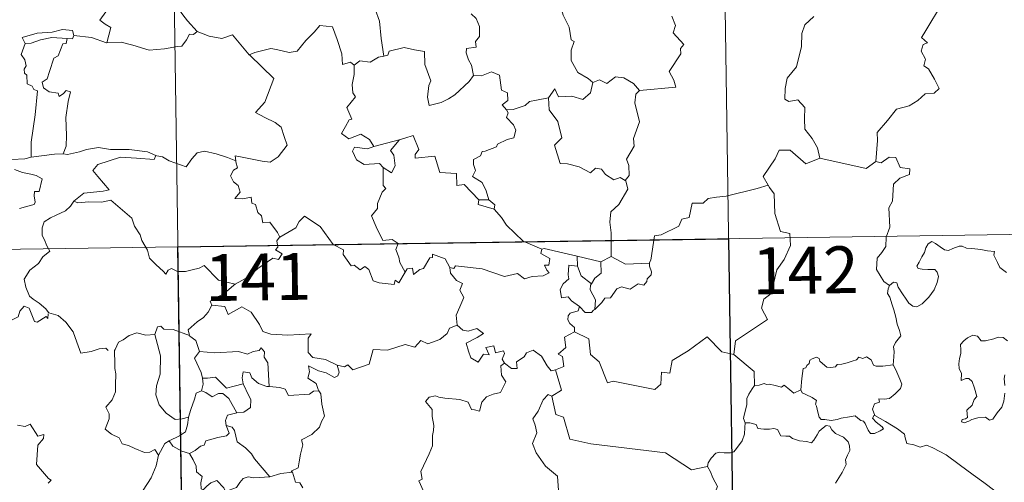
# Model space of a CAD drawing. Units: metres. Extents: x 599673 to 604172, y 4733386 to 4736422.
# Drawn here: x 600101 to 600259, y 4735468 to 4735542 of the extents above; entities that cross this region are included whole.
import ezdxf
from ezdxf.enums import TextEntityAlignment as Align

# ---------------------------------------------------------------- set-up
doc = ezdxf.new("R2010")
doc.units = ezdxf.units.M
doc.header["$MEASUREMENT"] = 0
doc.layers.add('Level 63', color=7, linetype='Continuous', lineweight=0)
doc.styles.add('Arial', font='ARIAL.TTF', dxfattribs={"height": 0.2})

msp = doc.modelspace()

# ---------------------------------------------------------------- linework, layer by layer
at = {"layer": 'Level 63', "linetype": 'Continuous', "lineweight": 0}
for points in [[(600212.15, 4735687.79, -0.49), (600215.72, 4735446.89, -0.49)], [(600123.88, 4735686.49, -0.49), (600127.45, 4735445.58, -0.49)], [(600129.52, 4735556.15, -0.49), (600129.19, 4735555.33, -0.49), (600129.63, 4735554.82, -0.49), (600129.45, 4735554.5, -0.49), (600130, 4735554.12, -0.49), (600129.97, 4735552.72, -0.49), (600130, 4735551.65, -0.49), (600129.23, 4735550.91, -0.49), (600128.32, 4735550.04, -0.49), (600126.45, 4735550.29, -0.49), (600125.71, 4735550.18, -0.49), (600125.29, 4735549.35, -0.49), (600125.9, 4735548.31, -0.49), (600126.13, 4735546.94, -0.49), (600126.16, 4735545.29, -0.49), (600126.68, 4735543.89, -0.49), (600127.36, 4735542.97, -0.49), (600128.12, 4735541.97, -0.49), (600129.66, 4735540.27, -0.49)], [(600154.47, 4735554.36, -0.49), (600155.14, 4735553.26, -0.49), (600155.31, 4735551.41, -0.49), (600155.27, 4735549.77, -0.49), (600156, 4735547.2, -0.49), (600156.46, 4735546.27, -0.49), (600157.69, 4735546.17, -0.49), (600158.2, 4735543.88, -0.49), (600158.91, 4735541.94, -0.49), (600159.18, 4735539.16, -0.49), (600159.58, 4735536.35, -0.49)], [(600184.03, 4735548.51, -0.49), (600184.32, 4735547.47, -0.49), (600185.52, 4735546.43, -0.49), (600187.02, 4735545.91, -0.49), (600187.75, 4735544.86, -0.49), (600188.34, 4735542.89, -0.49), (600189.27, 4735540.97, -0.49), (600189.59, 4735538.93, -0.49), (600190.08, 4735538.67, -0.49), (600189.61, 4735537.32, -0.49), (600189.6, 4735535.65, -0.49), (600190.7, 4735533.7, -0.49), (600192.33, 4735532.75, -0.49), (600193.1, 4735532.1, -0.49)], [(600098.04, 4735547.22, -0.49), (600099.14, 4735547.72, -0.49), (600100.89, 4735547.74, -0.49), (600102.1, 4735547.35, -0.49), (600103.57, 4735547.37, -0.49), (600105.1, 4735547.42, -0.49), (600106.97, 4735547.04, -0.49), (600108.59, 4735546.67, -0.49), (600109.12, 4735546.25, -0.49), (600110.06, 4735546.08, -0.49), (600111.6, 4735545.15, -0.49), (600113.07, 4735544.25, -0.49), (600115.04, 4735543.46, -0.49), (600114.09, 4735542.09, -0.49), (600114.93, 4735541.44, -0.49), (600115.83, 4735540.92, -0.49), (600115.19, 4735538.47, -0.49)], [(600238.46, 4735519.46, -0.49), (600238.73, 4735522.84, -0.49), (600238.64, 4735524.1, -0.49), (600240.32, 4735526.06, -0.49), (600241.76, 4735527.83, -0.49), (600243.77, 4735528.4, -0.49), (600245.18, 4735529.24, -0.49), (600246.37, 4735530.31, -0.49), (600247.77, 4735530.39, -0.49), (600248.58, 4735531.18, -0.49), (600247.86, 4735532.66, -0.49), (600246.89, 4735534.29, -0.49), (600246.15, 4735534.77, -0.49), (600246.42, 4735535.87, -0.49), (600245.69, 4735537.15, -0.49), (600246.05, 4735538.18, -0.49), (600246.73, 4735538.47, -0.49), (600245.78, 4735539.32, -0.49), (600246.12, 4735539.91, -0.49), (600249.27, 4735545.14, -0.49)], [(600173.59, 4735543.09, -0.49), (600174.36, 4735542.35, -0.49), (600174.89, 4735541.09, -0.49), (600174.9, 4735539.49, -0.49), (600174.29, 4735538.67, -0.49), (600174.36, 4735537.79, -0.49), (600172.82, 4735537.54, -0.49), (600172.78, 4735536.88, -0.49), (600173.13, 4735535.74, -0.49), (600173.61, 4735534.88, -0.49), (600173.94, 4735533.26, -0.49)], [(600200.58, 4735530.85, -0.49), (600206.36, 4735531.39, -0.49), (600206.06, 4735532.48, -0.49), (600205.3, 4735533.89, -0.49), (600207.17, 4735536.7, -0.49), (600207.12, 4735537.55, -0.49), (600207.65, 4735538.19, -0.49), (600205.98, 4735540.05, -0.49), (600206.32, 4735541.27, -0.49), (600205.74, 4735542.75, -0.49)], [(600228.48, 4735542.7, -0.49), (600227.05, 4735541.34, -0.49), (600226.56, 4735539.95, -0.49), (600226.54, 4735537.86, -0.49), (600225.74, 4735534.64, -0.49), (600224.21, 4735532.8, -0.49), (600223.92, 4735531.16, -0.49), (600223.87, 4735529.45, -0.49), (600224.49, 4735529.09, -0.49), (600225.93, 4735529.36, -0.49), (600227.07, 4735528.12, -0.49), (600226.98, 4735526.32, -0.49), (600227.04, 4735524.65, -0.49), (600228.25, 4735523.16, -0.49), (600229.1, 4735521.67, -0.49), (600229.47, 4735520, -0.49)], [(600109.9, 4735539.64, -0.49), (600109.66, 4735540.43, -0.49), (600108.06, 4735540.61, -0.49), (600106.43, 4735540.17, -0.49), (600104.01, 4735540.04, -0.49), (600101.62, 4735539.35, -0.49), (600102.11, 4735538.38, -0.49)], [(600138.09, 4735536.48, -0.49), (600138, 4735536.57, -0.49), (600138.9, 4735536.93, -0.49), (600141.45, 4735537.54, -0.49), (600142.39, 4735537.43, -0.49), (600144.41, 4735536.93, -0.49), (600145.68, 4735537.12, -0.49), (600147.09, 4735538.85, -0.49), (600148.41, 4735540.17, -0.49), (600149.3, 4735541.26, -0.49), (600151.33, 4735541.01, -0.49), (600152.1, 4735538.99, -0.49), (600152.87, 4735536.73, -0.49), (600152.97, 4735534.98, -0.49), (600154.24, 4735535.4, -0.49), (600154.84, 4735534.9, -0.49)], [(600102.11, 4735538.38, -0.49), (600103.04, 4735538.44, -0.49), (600104.56, 4735538.95, -0.49), (600106.38, 4735539.31, -0.49), (600108.85, 4735539.14, -0.49)], [(600108.85, 4735539.14, -0.49), (600108.67, 4735538.36, -0.49), (600108.12, 4735538.31, -0.49), (600107.4, 4735536.4, -0.49), (600106.71, 4735536.03, -0.49), (600106, 4735533.88, -0.49), (600105.61, 4735532.72, -0.49), (600104.83, 4735532.15, -0.49), (600105.02, 4735531.25, -0.49), (600105.92, 4735530.61, -0.49), (600107.38, 4735530.43, -0.49), (600107.55, 4735529.9, -0.49), (600108.25, 4735530.36, -0.49), (600108.65, 4735530.84, -0.49), (600109.35, 4735530.65, -0.49), (600108.99, 4735529.06, -0.49), (600108.59, 4735526.52, -0.49), (600108.74, 4735523.64, -0.49), (600108.68, 4735521.94, -0.49), (600108.17, 4735520.69, -0.49)], [(600109.9, 4735539.64, -0.49), (600109.68, 4735539.1, -0.49), (600108.85, 4735539.14, -0.49)], [(600115.19, 4735538.47, -0.49), (600115.14, 4735538.46, -0.49), (600112.72, 4735539.35, -0.49), (600109.9, 4735539.64, -0.49)], [(600129.66, 4735540.27, -0.49), (600129.09, 4735539.79, -0.49), (600128.44, 4735539.85, -0.49), (600127.96, 4735538.95, -0.49), (600127.23, 4735537.96, -0.49), (600126.53, 4735537.89, -0.49), (600124.42, 4735537.49, -0.49), (600121.95, 4735537.29, -0.49), (600119.38, 4735538.08, -0.49), (600117.46, 4735538.6, -0.49), (600115.19, 4735538.47, -0.49)], [(600129.66, 4735540.27, -0.49), (600129.67, 4735540.26, -0.49), (600131.58, 4735539.56, -0.49), (600133.61, 4735539.15, -0.49), (600135.34, 4735539.74, -0.49), (600138, 4735536.57, -0.49)], [(600102.11, 4735538.38, -0.49), (600101.47, 4735536.63, -0.49), (600102.06, 4735535.76, -0.49), (600102.27, 4735534.78, -0.49), (600101.92, 4735534.23, -0.49), (600101.98, 4735533.63, -0.49), (600102.39, 4735533.31, -0.49), (600102.43, 4735531.92, -0.49), (600103.24, 4735531.55, -0.49), (600103.5, 4735530.99, -0.49), (600104.1, 4735530.76, -0.49), (600103.7, 4735526.94, -0.49), (600103.05, 4735522.59, -0.49), (600103.08, 4735520.15, -0.49)], [(600173.94, 4735533.26, -0.49), (600173.27, 4735532.28, -0.49), (600170.94, 4735530.16, -0.49), (600169.94, 4735529.51, -0.49), (600168.79, 4735528.89, -0.49), (600166.83, 4735528.44, -0.49), (600166.56, 4735529.79, -0.49), (600166.77, 4735531.62, -0.49), (600167.1, 4735532.4, -0.49), (600166.17, 4735535, -0.49), (600166.08, 4735537.09, -0.49), (600164.5, 4735537.36, -0.49), (600162.84, 4735537.72, -0.49), (600160.44, 4735537.13, -0.49), (600160.23, 4735536.49, -0.49), (600159.58, 4735536.35, -0.49)], [(600135.84, 4735519.59, -0.49), (600135.76, 4735520.37, -0.49), (600137.15, 4735520.12, -0.49), (600140.09, 4735519.54, -0.49), (600141.35, 4735519.36, -0.49), (600142.64, 4735520.24, -0.49), (600144.08, 4735522.06, -0.49), (600143.63, 4735523.49, -0.49), (600143.11, 4735524.96, -0.49), (600142.18, 4735525.74, -0.49), (600140.52, 4735526.53, -0.49), (600139.03, 4735527.32, -0.49), (600140.52, 4735528.98, -0.49), (600141.94, 4735532.77, -0.49), (600138.09, 4735536.48, -0.49)], [(600159.58, 4735536.35, -0.49), (600158.74, 4735536.17, -0.49), (600157.38, 4735535.4, -0.49), (600155.71, 4735535.58, -0.49), (600154.84, 4735534.9, -0.49)], [(600154.84, 4735534.9, -0.49), (600154.84, 4735533.39, -0.49), (600154.52, 4735531.78, -0.49), (600154.6, 4735530.48, -0.49), (600155.02, 4735529.82, -0.49), (600153.66, 4735528.09, -0.49), (600154.44, 4735526.27, -0.49), (600154.04, 4735526.15, -0.49), (600153.43, 4735525.09, -0.49), (600152.8, 4735523.96, -0.49), (600154, 4735523.1, -0.49), (600155.87, 4735523.82, -0.49), (600157.29, 4735522.99, -0.49), (600157.99, 4735521.86, -0.49)], [(600173.94, 4735533.26, -0.49), (600173.95, 4735533.25, -0.49), (600175.22, 4735533.2, -0.49), (600176.82, 4735533.85, -0.49), (600178.14, 4735533.32, -0.49), (600178.44, 4735530.89, -0.49), (600179.4, 4735530.49, -0.49), (600179.45, 4735529.22, -0.49), (600178.55, 4735528.54, -0.49), (600179.27, 4735527.73, -0.49)], [(600193.1, 4735532.1, -0.49), (600194.16, 4735532.54, -0.49), (600195.31, 4735531.98, -0.49), (600196.69, 4735533.03, -0.49), (600198.06, 4735532.88, -0.49), (600199.58, 4735531.98, -0.49), (600200.58, 4735530.85, -0.49)], [(600185.95, 4735529.67, -0.49), (600186.98, 4735531.08, -0.49), (600187.57, 4735529.84, -0.49), (600189.72, 4735529.95, -0.49), (600191.48, 4735529.39, -0.49), (600192.68, 4735530.48, -0.49), (600193.1, 4735532.1, -0.49)], [(600185.95, 4735529.67, -0.49), (600184.04, 4735529.29, -0.49), (600182.92, 4735529.08, -0.49), (600182.25, 4735528.45, -0.49), (600180.31, 4735527.82, -0.49), (600179.27, 4735527.73, -0.49)], [(600198.25, 4735516.44, -0.49), (600197.44, 4735516.93, -0.49), (600196.45, 4735516.55, -0.49), (600195.11, 4735517.41, -0.49), (600194.46, 4735518.25, -0.49), (600193.52, 4735518.4, -0.49), (600192.69, 4735517.63, -0.49), (600190.91, 4735518.63, -0.49), (600189.01, 4735519.1, -0.49), (600187.83, 4735519.15, -0.49), (600186.95, 4735522.09, -0.49), (600188.12, 4735523.26, -0.49), (600187.46, 4735525.87, -0.49), (600186.06, 4735527.74, -0.49), (600185.95, 4735529.67, -0.49)], [(600200.58, 4735530.85, -0.49), (600199.98, 4735530.26, -0.49), (600199.8, 4735528.85, -0.49), (600200.57, 4735525.81, -0.49), (600199.58, 4735523.17, -0.49), (600199.71, 4735521.92, -0.49), (600198.45, 4735519.82, -0.49), (600198.87, 4735518.83, -0.49), (600198.9, 4735517.2, -0.49), (600198.25, 4735516.44, -0.49)], [(600179.27, 4735527.73, -0.49), (600179.49, 4735527.25, -0.49), (600179.22, 4735526.53, -0.49), (600180.36, 4735525.34, -0.49), (600180.74, 4735524.5, -0.49), (600180.44, 4735523.25, -0.49), (600179.36, 4735522.97, -0.49), (600177.78, 4735522.22, -0.49), (600177.63, 4735521.79, -0.49), (600175.85, 4735521.12, -0.49), (600175.33, 4735521.08, -0.49), (600175.05, 4735520.35, -0.49), (600173.94, 4735519.77, -0.49), (600173.95, 4735518.99, -0.49), (600174.25, 4735518.04, -0.49), (600173.82, 4735517.08, -0.49), (600175.36, 4735516.13, -0.49), (600176.01, 4735514.78, -0.49), (600176.43, 4735513.32, -0.49)], [(600174.83, 4735513.35, -0.49), (600172.46, 4735515.81, -0.49), (600171.27, 4735515.65, -0.49), (600171.25, 4735517.57, -0.49), (600168.54, 4735517.68, -0.49), (600167.74, 4735520.32, -0.49), (600164.59, 4735520.02, -0.49), (600164.61, 4735520.59, -0.49), (600165.2, 4735521.37, -0.49), (600164.26, 4735523.65, -0.49), (600162.97, 4735523.2, -0.49), (600162.06, 4735522.92, -0.49)], [(600103.08, 4735520.15, -0.49), (600102.03, 4735519.9, -0.49), (600099.97, 4735519.78, -0.49), (600097.42, 4735520.04, -0.49), (600095.26, 4735520.61, -0.49), (600093.24, 4735521.26, -0.49), (600092.09, 4735521.43, -0.49), (600090.67, 4735522.29, -0.49), (600089.98, 4735522.51, -0.49)], [(600108.17, 4735520.69, -0.49), (600108.89, 4735520.59, -0.49), (600110.8, 4735520.99, -0.49), (600111.92, 4735521.37, -0.49), (600113.85, 4735521.71, -0.49), (600115.8, 4735521.4, -0.49), (600118.79, 4735521.38, -0.49), (600121.7, 4735521.04, -0.49), (600123.05, 4735520.41, -0.49)], [(600157.99, 4735521.86, -0.49), (600156.94, 4735521.47, -0.49), (600154.88, 4735521.74, -0.49), (600154.54, 4735521.14, -0.49), (600155.22, 4735519.75, -0.49), (600156.41, 4735518.99, -0.49), (600158.88, 4735519.15, -0.49), (600159.45, 4735518.53, -0.49)], [(600157.99, 4735521.86, -0.49), (600162.06, 4735522.92, -0.49), (600162.02, 4735522.9, -0.49)], [(600162.06, 4735522.92, -0.49), (600162.02, 4735522.9, -0.49), (600160.63, 4735521.25, -0.49), (600161.18, 4735520.5, -0.49), (600161.4, 4735518.77, -0.49), (600160.83, 4735517.65, -0.49), (600159.45, 4735518.53, -0.49)], [(600103.08, 4735520.15, -0.49), (600106.81, 4735520.62, -0.49), (600108.17, 4735520.69, -0.49)], [(600123.05, 4735520.41, -0.49), (600122.79, 4735519.77, -0.49), (600119.92, 4735520.01, -0.49), (600117.36, 4735520.16, -0.49), (600115.57, 4735519.55, -0.49), (600113.75, 4735518.99, -0.49), (600112.93, 4735518.01, -0.49), (600113.73, 4735517.08, -0.49), (600115.56, 4735514.95, -0.49), (600114.58, 4735514.73, -0.49), (600111.48, 4735514.4, -0.49), (600109.88, 4735513.13, -0.49)], [(600123.05, 4735520.41, -0.49), (600123.18, 4735520.35, -0.49), (600124.11, 4735520.22, -0.49), (600125.17, 4735519.55, -0.49), (600127.9, 4735518.63, -0.49), (600128.82, 4735519.88, -0.49), (600129.64, 4735520.84, -0.49), (600130.84, 4735521.12, -0.49), (600132.72, 4735520.72, -0.49), (600134.54, 4735520.09, -0.49), (600135.84, 4735519.59, -0.49)], [(600229.47, 4735520, -0.49), (600227.2, 4735519.08, -0.49), (600224.71, 4735521.28, -0.49), (600222.96, 4735521.3, -0.49), (600222.28, 4735519.87, -0.49), (600220.38, 4735517.06, -0.49), (600221.2, 4735515.67, -0.49)], [(600229.47, 4735520, -0.49), (600236.91, 4735518.35, -0.49), (600238.46, 4735519.46, -0.49)], [(600240.62, 4735499.63, -0.49), (600239.7, 4735500.25, -0.49), (600238.55, 4735502.17, -0.49), (600238.67, 4735504.01, -0.49), (600239.39, 4735504.87, -0.49), (600240.02, 4735505.83, -0.49), (600240.08, 4735507.36, -0.49), (600240.69, 4735508.94, -0.49), (600240.53, 4735512.04, -0.49), (600241.13, 4735513.11, -0.49), (600241.29, 4735515.86, -0.49), (600242.28, 4735516.8, -0.49), (600243.82, 4735517.38, -0.49), (600243.91, 4735518.31, -0.49), (600242.36, 4735518.5, -0.49), (600241.67, 4735520.13, -0.49), (600240.56, 4735520.18, -0.49), (600239.32, 4735519.26, -0.49), (600238.46, 4735519.46, -0.49)], [(600142.89, 4735507.34, -0.49), (600142.52, 4735508.08, -0.49), (600141.29, 4735509.73, -0.49), (600140.17, 4735509.65, -0.49), (600140, 4735510.77, -0.49), (600139.39, 4735511.29, -0.49), (600138.99, 4735512.59, -0.49), (600138.4, 4735512.8, -0.49), (600138.32, 4735513.76, -0.49), (600136.97, 4735513.49, -0.49), (600135.72, 4735513.56, -0.49), (600136.54, 4735514.58, -0.49), (600136.23, 4735515.6, -0.49), (600135.48, 4735516.19, -0.49), (600135.01, 4735517.18, -0.49), (600135.51, 4735518.07, -0.49), (600136.13, 4735518.45, -0.49), (600135.86, 4735519.42, -0.49), (600135.84, 4735519.59, -0.49)], [(600159.45, 4735518.53, -0.49), (600159.49, 4735515.62, -0.49), (600159.92, 4735515.15, -0.49), (600159.3, 4735514.54, -0.49), (600158.56, 4735512.75, -0.49), (600158.59, 4735511.96, -0.49), (600157.63, 4735510.76, -0.49), (600158.35, 4735509.03, -0.49), (600159.4, 4735506.82, -0.49), (600160.92, 4735506.98, -0.49), (600161.88, 4735506.32, -0.49), (600161.51, 4735505.38, -0.49), (600161.97, 4735504.13, -0.49), (600162.13, 4735503.3, -0.49), (600162.99, 4735501.75, -0.49)], [(600100.4, 4735518.19, -0.49), (600101.68, 4735517.69, -0.49), (600103.03, 4735517.43, -0.49), (600103.88, 4735517.25, -0.49), (600104.82, 4735516.69, -0.49), (600104.33, 4735514.69, -0.49), (600103.58, 4735514.68, -0.49), (600103.54, 4735513.96, -0.49), (600103.68, 4735512.98, -0.49), (600103.55, 4735512.6, -0.49), (600102.52, 4735512.31, -0.49), (600101.17, 4735511.96, -0.49)], [(600196.04, 4735504.25, -0.49), (600196.04, 4735508.07, -0.49), (600195.82, 4735509.77, -0.49), (600195.98, 4735511.41, -0.49), (600197.25, 4735512.58, -0.49), (600198.69, 4735515.05, -0.49), (600198.37, 4735516.37, -0.49), (600198.25, 4735516.44, -0.49)], [(600221.2, 4735515.67, -0.49), (600219.42, 4735515.12, -0.49), (600214.47, 4735513.91, -0.49), (600212.9, 4735513.76, -0.49), (600211.57, 4735513.56, -0.49), (600210.75, 4735512.81, -0.49), (600209.02, 4735512.77, -0.49), (600208.51, 4735510.49, -0.49), (600207.32, 4735510.21, -0.49), (600206.88, 4735509.11, -0.49), (600204.02, 4735507.73, -0.49), (600202.96, 4735507.57, -0.49), (600202.35, 4735503.67, -0.49), (600202.15, 4735503.32, -0.49), (600202.16, 4735503.19, -0.49)], [(600221.2, 4735515.67, -0.49), (600221.41, 4735515.31, -0.49), (600222.15, 4735514.27, -0.49), (600222.24, 4735511.15, -0.49), (600223.18, 4735508.24, -0.49), (600224.67, 4735507.92, -0.49), (600224.76, 4735506.01, -0.49), (600223.76, 4735503.75, -0.49), (600222.55, 4735502.14, -0.49), (600221.67, 4735498.31, -0.49), (600220.48, 4735497.43, -0.49), (600220.12, 4735495.97, -0.49), (600221.08, 4735494.19, -0.49), (600215.92, 4735490.76, -0.49), (600215.67, 4735488.54, -0.49)], [(600109.88, 4735513.13, -0.49), (600109.36, 4735512.29, -0.49), (600108.55, 4735511.56, -0.49), (600107.04, 4735510.88, -0.49), (600106.14, 4735510.42, -0.49), (600105.14, 4735509.81, -0.49), (600104.8, 4735508.87, -0.49), (600104.84, 4735507.64, -0.49), (600105.23, 4735506.81, -0.49), (600105.51, 4735506.05, -0.49), (600106.04, 4735505.09, -0.49), (600104.92, 4735504.19, -0.49), (600104.22, 4735503.14, -0.49), (600102.84, 4735502.05, -0.49), (600101.94, 4735500.63, -0.49), (600102.19, 4735499.34, -0.49), (600102.78, 4735497.89, -0.49), (600103.38, 4735497.43, -0.49), (600104.35, 4735496.77, -0.49), (600105.41, 4735495.88, -0.49), (600105.84, 4735495.26, -0.49)], [(600109.88, 4735513.13, -0.49), (600110.53, 4735512.87, -0.49), (600112.32, 4735513.03, -0.49), (600114.34, 4735512.93, -0.49), (600115.85, 4735513.27, -0.49), (600119.17, 4735510.37, -0.49), (600119.64, 4735509.13, -0.49), (600120.51, 4735507.75, -0.49), (600120.78, 4735506.83, -0.49), (600121.68, 4735505.29, -0.49), (600122, 4735503.98, -0.49), (600123.11, 4735502.91, -0.49), (600124.2, 4735501.93, -0.49), (600124.63, 4735501.45, -0.49), (600125.04, 4735502.05, -0.49), (600125.56, 4735502.31, -0.49), (600126.52, 4735501.87, -0.49), (600127.78, 4735501.86, -0.49), (600128.86, 4735502.1, -0.49), (600129.99, 4735502.36, -0.49), (600130.79, 4735502.8, -0.49), (600133.07, 4735500.45, -0.49), (600135.77, 4735499.8, -0.49)], [(600174.83, 4735513.35, -0.49), (600174.69, 4735512.59, -0.49), (600177.27, 4735511.81, -0.49)], [(600176.43, 4735513.32, -0.49), (600174.83, 4735513.35, -0.49)], [(600176.43, 4735513.32, -0.49), (600177.38, 4735512.55, -0.49), (600177.27, 4735511.81, -0.49)], [(599950.01, 4735503.19, -0.49), (600479.63, 4735511.04, -0.49)], [(600162.99, 4735501.75, -0.49), (600161.98, 4735500.04, -0.49), (600161.39, 4735500.45, -0.49), (600161.23, 4735499.75, -0.49), (600158.82, 4735500.02, -0.49), (600157.85, 4735500.34, -0.49), (600157.16, 4735502.15, -0.49), (600156.55, 4735502.64, -0.49), (600155.78, 4735502.11, -0.49), (600154.83, 4735502.84, -0.49), (600154.36, 4735502.78, -0.49), (600153.04, 4735504.58, -0.49), (600153.14, 4735505.32, -0.49), (600151.44, 4735506.16, -0.49), (600149.38, 4735509.04, -0.49), (600146.86, 4735510.71, -0.49), (600146, 4735509.85, -0.49), (600145.49, 4735508.84, -0.49), (600142.89, 4735507.34, -0.49)], [(600177.27, 4735511.81, -0.49), (600178.42, 4735510.51, -0.49), (600179.22, 4735509.25, -0.49), (600181.93, 4735506.71, -0.49), (600184.9, 4735505.41, -0.49)], [(600142.89, 4735507.34, -0.49), (600142.87, 4735507.33, -0.49), (600142.42, 4735506.77, -0.49), (600142.61, 4735505.73, -0.49), (600142.2, 4735505.31, -0.49), (600143.31, 4735504.66, -0.49), (600142.7, 4735503.75, -0.49), (600141.8, 4735503.97, -0.49), (600139.39, 4735502.34, -0.49), (600137.87, 4735501.01, -0.49), (600135.77, 4735499.8, -0.49)], [(600240.62, 4735499.63, -0.49), (600241.26, 4735500.15, -0.49), (600241.79, 4735500.02, -0.49), (600242.04, 4735499.34, -0.49), (600242.7, 4735498.28, -0.49), (600243.28, 4735497.42, -0.49), (600243.72, 4735496.76, -0.49), (600244.39, 4735496.31, -0.49), (600245, 4735496.19, -0.49), (600245.86, 4735496.66, -0.49), (600246.91, 4735497.73, -0.49), (600247.78, 4735498.94, -0.49), (600248.29, 4735500.07, -0.49), (600248.47, 4735501.07, -0.49), (600248.28, 4735501.76, -0.49), (600247.89, 4735502.19, -0.49), (600246.78, 4735502.16, -0.49), (600245.85, 4735502.2, -0.49), (600245.23, 4735502.34, -0.49), (600245.02, 4735502.68, -0.49), (600245.37, 4735503.33, -0.49), (600245.81, 4735504.21, -0.49), (600246.26, 4735504.87, -0.49), (600246.47, 4735505.63, -0.49), (600246.83, 4735506.29, -0.49), (600247.44, 4735506.64, -0.49), (600247.98, 4735506.32, -0.49), (600248.77, 4735505.81, -0.49), (600249.44, 4735505.31, -0.49), (600250.06, 4735505.21, -0.49), (600250.79, 4735505.53, -0.49), (600251.77, 4735505.92, -0.49), (600252.3, 4735505.91, -0.49), (600252.95, 4735505.61, -0.49), (600253.84, 4735505.54, -0.49), (600255.27, 4735505.4, -0.49), (600256.34, 4735505.17, -0.49), (600257.44, 4735505.08, -0.49), (600257.37, 4735504.45, -0.49), (600257.96, 4735503.3, -0.49), (600258.3, 4735502.49, -0.49), (600259.37, 4735501.68, -0.49)], [(600162.99, 4735501.75, -0.49), (600163.3, 4735502.3, -0.49), (600164.2, 4735502.37, -0.49), (600164.33, 4735501.36, -0.49), (600165.36, 4735502.15, -0.49), (600165.96, 4735502.35, -0.49), (600166.95, 4735504.03, -0.49), (600167.37, 4735504.11, -0.49), (600167.36, 4735504.64, -0.49), (600169.4, 4735503.86, -0.49), (600170.16, 4735502.49, -0.49)], [(600184.9, 4735505.41, -0.49), (600184.75, 4735504.75, -0.49), (600186.21, 4735503.94, -0.49), (600186.03, 4735502.87, -0.49), (600185.36, 4735502.86, -0.49), (600185.69, 4735502.04, -0.49), (600186.1, 4735501.63, -0.49), (600185.13, 4735501.16, -0.49), (600183.34, 4735501.03, -0.49), (600182.12, 4735500.66, -0.49), (600181, 4735501.51, -0.49), (600178.93, 4735501.03, -0.49), (600175.37, 4735502.27, -0.49), (600171.05, 4735502.74, -0.49), (600170.82, 4735502.32, -0.49), (600170.16, 4735502.49, -0.49)], [(600184.9, 4735505.41, -0.49), (600185.29, 4735505.55, -0.49), (600190.58, 4735504.33, -0.49)], [(600190.6, 4735502.72, -0.49), (600190.58, 4735504.33, -0.49)], [(600190.58, 4735504.33, -0.49), (600194.38, 4735503.4, -0.49)], [(600196.04, 4735504.25, -0.49), (600194.38, 4735503.4, -0.49)], [(600202.16, 4735503.19, -0.49), (600198.34, 4735503.04, -0.49), (600196.04, 4735504.25, -0.49)], [(600190.97, 4735496.25, -0.49), (600189.67, 4735497.15, -0.49), (600189.11, 4735497.77, -0.49), (600188.06, 4735497.62, -0.49), (600187.86, 4735498.95, -0.49), (600188.35, 4735499.89, -0.49), (600189.24, 4735500.66, -0.49), (600189.11, 4735501.32, -0.49), (600189.25, 4735502.86, -0.49), (600190.6, 4735502.72, -0.49)], [(600190.6, 4735502.72, -0.49), (600191.22, 4735501.14, -0.49), (600192.87, 4735499.88, -0.49)], [(600194.38, 4735503.4, -0.49), (600194.42, 4735501.58, -0.49), (600193.41, 4735500.8, -0.49), (600192.87, 4735499.88, -0.49)], [(600202.16, 4735503.19, -0.49), (600202.18, 4735502.69, -0.49), (600202.49, 4735501.79, -0.49), (600202.43, 4735501.31, -0.49), (600201.79, 4735500.69, -0.49), (600201.74, 4735500.27, -0.49), (600201.26, 4735499.64, -0.49), (600200.35, 4735499.9, -0.49), (600199.04, 4735499.04, -0.49), (600197.7, 4735499.37, -0.49), (600196.93, 4735499.06, -0.49), (600195.93, 4735497.63, -0.49), (600194.98, 4735497.59, -0.49), (600194.5, 4735496.91, -0.49), (600193.39, 4735495.79, -0.49)], [(600170.16, 4735502.49, -0.49), (600170.25, 4735501.57, -0.49), (600171.25, 4735500.43, -0.49), (600172.17, 4735499.91, -0.49), (600171.76, 4735498.85, -0.49), (600172.38, 4735497.68, -0.49), (600171.77, 4735496.2, -0.49), (600171.17, 4735494.84, -0.49), (600171.33, 4735493.25, -0.49)], [(600135.77, 4735499.8, -0.49), (600135.56, 4735499.68, -0.49), (600134, 4735498.34, -0.49), (600131.73, 4735497.1, -0.49), (600131.99, 4735496.48, -0.49)], [(600192.87, 4735499.88, -0.49), (600192.73, 4735499.66, -0.49), (600192.63, 4735498.89, -0.49), (600193.49, 4735497.34, -0.49), (600193.39, 4735495.79, -0.49)], [(600241.21, 4735486.9, -0.49), (600241.33, 4735488.2, -0.49), (600241.4, 4735489.02, -0.49), (600241.25, 4735489.77, -0.49), (600241.58, 4735490.47, -0.49), (600242.46, 4735491.57, -0.49), (600242.22, 4735492.42, -0.49), (600241.87, 4735493.42, -0.49), (600241.64, 4735494.54, -0.49), (600241.32, 4735495.72, -0.49), (600241.07, 4735496.5, -0.49), (600240.7, 4735497.72, -0.49), (600240.33, 4735498.34, -0.49), (600240.44, 4735499.1, -0.49), (600240.61, 4735499.61, -0.49), (600240.62, 4735499.63, -0.49)], [(600105.8, 4735495.08, -0.49), (600105.72, 4735494.32, -0.49), (600105.45, 4735494.66, -0.49), (600104.01, 4735493.72, -0.49), (600103.58, 4735493.83, -0.49), (600102.73, 4735496, -0.49), (600101.96, 4735496.29, -0.49), (600101.25, 4735495.49, -0.49), (600100.98, 4735494.59, -0.49), (600100.04, 4735494.09, -0.49), (600099.33, 4735494.47, -0.49), (600098.62, 4735494.31, -0.49), (600097.52, 4735495.57, -0.49), (600095.81, 4735496.64, -0.49), (600095.07, 4735495.89, -0.49), (600093.33, 4735494.22, -0.49), (600091.81, 4735493.32, -0.49), (600091.77, 4735492.27, -0.49)], [(600131.99, 4735496.48, -0.49), (600131.44, 4735495.36, -0.49), (600130.66, 4735494.47, -0.49), (600129.68, 4735493.79, -0.49), (600128.23, 4735492.51, -0.49), (600128.45, 4735491.59, -0.49)], [(600131.99, 4735496.48, -0.49), (600134.1, 4735496.24, -0.49), (600134.62, 4735494.97, -0.49), (600136.84, 4735496.2, -0.49), (600138.31, 4735495.33, -0.49), (600139.67, 4735493.39, -0.49), (600140.17, 4735492.24, -0.49), (600141.48, 4735491.83, -0.49), (600144.22, 4735491.63, -0.49), (600147.93, 4735491.85, -0.49), (600147.46, 4735491.16, -0.49), (600147.48, 4735488.88, -0.49), (600148.19, 4735488.09, -0.49), (600150.26, 4735487.78, -0.49), (600152.11, 4735486.84, -0.49)], [(600190.97, 4735496.25, -0.49), (600190.71, 4735495.57, -0.49), (600189.47, 4735495.17, -0.49), (600189.15, 4735494.77, -0.49), (600189.07, 4735494.11, -0.49), (600189.38, 4735493.51, -0.49), (600190.14, 4735492.91, -0.49), (600190.15, 4735492.2, -0.49)], [(600193.39, 4735495.79, -0.49), (600193.21, 4735495.67, -0.49), (600192.85, 4735495.26, -0.49), (600191.83, 4735495.29, -0.49), (600190.97, 4735496.25, -0.49)], [(600105.84, 4735495.26, -0.49), (600105.87, 4735495.21, -0.49), (600107.36, 4735494.82, -0.49), (600108.6, 4735493.75, -0.49), (600109.78, 4735492.2, -0.49), (600110.4, 4735490.54, -0.49), (600111.01, 4735488.8, -0.49), (600112.65, 4735489.02, -0.49), (600113.97, 4735489.49, -0.49), (600115.01, 4735489.56, -0.49), (600115.42, 4735489.21, -0.49)], [(600128.45, 4735491.59, -0.49), (600125.84, 4735492.58, -0.49), (600124.34, 4735492.62, -0.49), (600123.82, 4735493.11, -0.49), (600123.32, 4735492.97, -0.49), (600122.86, 4735491.75, -0.49)], [(600152.11, 4735486.84, -0.49), (600153.26, 4735486.61, -0.49), (600153.83, 4735486.9, -0.49), (600154.62, 4735486.13, -0.49), (600157.21, 4735487.02, -0.49), (600157.86, 4735489.35, -0.49), (600160.15, 4735489.28, -0.49), (600163.02, 4735490.16, -0.49), (600164.54, 4735489.74, -0.49), (600165.5, 4735490.79, -0.49), (600166.65, 4735490.25, -0.49), (600168.57, 4735490.97, -0.49), (600169.73, 4735491.94, -0.49), (600170.12, 4735492.77, -0.49), (600171.33, 4735493.25, -0.49)], [(600171.33, 4735493.25, -0.49), (600172.22, 4735492.44, -0.49), (600173.08, 4735492.29, -0.49), (600174.51, 4735492.71, -0.49), (600175.58, 4735491.93, -0.49), (600174.56, 4735491.27, -0.49), (600172.8, 4735490.35, -0.49), (600173.14, 4735489.1, -0.49), (600173.54, 4735488, -0.49), (600174.68, 4735487.34, -0.49), (600175.55, 4735488.64, -0.49), (600176.44, 4735488.51, -0.49), (600175.93, 4735489.66, -0.49), (600177.19, 4735489.97, -0.49), (600177.49, 4735488.84, -0.49), (600178.76, 4735489.13, -0.49), (600178.91, 4735488.74, -0.49), (600178.56, 4735487.8, -0.49), (600178.92, 4735487.16, -0.49), (600178.93, 4735487.16, -0.49)], [(600122.86, 4735491.75, -0.49), (600121.46, 4735491.65, -0.49), (600120.02, 4735492.01, -0.49), (600118.79, 4735491.61, -0.49), (600117.82, 4735490.89, -0.49), (600117.04, 4735490.55, -0.49), (600116.53, 4735489.38, -0.49)], [(600122.86, 4735491.75, -0.49), (600123.1, 4735490.96, -0.49), (600123.8, 4735488.32, -0.49), (600123.72, 4735485.41, -0.49), (600123.15, 4735483.56, -0.49), (600123.05, 4735482.1, -0.49), (600123.59, 4735480.52, -0.49), (600124.7, 4735479.17, -0.49), (600126.16, 4735478.13, -0.49), (600127.27, 4735478.28, -0.49), (600128.3, 4735478.55, -0.49)], [(600128.45, 4735491.59, -0.49), (600128.47, 4735491.51, -0.49), (600129.47, 4735490.78, -0.49), (600130.04, 4735489.02, -0.49)], [(600190.15, 4735492.2, -0.49), (600188.56, 4735491.36, -0.49), (600188.77, 4735489.66, -0.49), (600187.5, 4735488.62, -0.49), (600188.2, 4735488.23, -0.49), (600188.42, 4735486.63, -0.49), (600187.08, 4735486.1, -0.49)], [(600215.67, 4735488.54, -0.49), (600213.76, 4735488.97, -0.49), (600211.43, 4735491.41, -0.49), (600208.35, 4735489.13, -0.49), (600205.78, 4735487.58, -0.49), (600205.44, 4735485.56, -0.49), (600204.11, 4735485.74, -0.49), (600203.98, 4735483.82, -0.49), (600203, 4735482.97, -0.49), (600196.32, 4735484.29, -0.49), (600195.45, 4735484.04, -0.49), (600194.09, 4735487.39, -0.49), (600192.68, 4735488.58, -0.49), (600192.43, 4735491.09, -0.49), (600190.15, 4735492.2, -0.49)], [(600259.52, 4735490.73, -0.49), (600258.83, 4735491.3, -0.49), (600258.04, 4735491.33, -0.49), (600257.33, 4735491.09, -0.49), (600255.99, 4735490.74, -0.49), (600255.34, 4735490.76, -0.49), (600254.74, 4735491.49, -0.49), (600253.99, 4735491.64, -0.49), (600253.12, 4735491.24, -0.49), (600252.54, 4735490.77, -0.49), (600252.03, 4735490.16, -0.49), (600252.05, 4735489.3, -0.49), (600252.05, 4735488.71, -0.49), (600251.83, 4735487.9, -0.49), (600251.72, 4735487.07, -0.49), (600251.78, 4735486.33, -0.49), (600252.19, 4735485.54, -0.49), (600252.09, 4735484.39, -0.49), (600252.85, 4735484.69, -0.49), (600253.37, 4735484.69, -0.49), (600253.87, 4735484.23, -0.49), (600254.23, 4735483.18, -0.49), (600254.63, 4735481.81, -0.49), (600254.22, 4735481.33, -0.49), (600253.86, 4735480.42, -0.49), (600253.01, 4735479.66, -0.49), (600253.13, 4735478.46, -0.49), (600252.79, 4735478.26, -0.49), (600252.29, 4735478.17, -0.49), (600252.19, 4735477.79, -0.49), (600252.62, 4735477.61, -0.49), (600253.36, 4735477.89, -0.49), (600253.85, 4735478.17, -0.49), (600254.79, 4735478.43, -0.49), (600256.02, 4735478.52, -0.49), (600256.67, 4735478.03, -0.49), (600257.17, 4735478.2, -0.49), (600257.9, 4735479.23, -0.49), (600258.63, 4735480.13, -0.49), (600258.93, 4735481.11, -0.49), (600259.09, 4735482.35, -0.49)], [(600116.53, 4735489.38, -0.49), (600116.44, 4735489.21, -0.49), (600116.46, 4735487.03, -0.49), (600116.47, 4735486.34, -0.49), (600116.62, 4735485.47, -0.49), (600116.55, 4735483.7, -0.49), (600116.6, 4735482.56, -0.49), (600116.05, 4735481.32, -0.49), (600115.02, 4735480.13, -0.49), (600115.54, 4735479.04, -0.49), (600115.56, 4735478.25, -0.49), (600114.94, 4735476.58, -0.49), (600115.94, 4735475.78, -0.49), (600117.18, 4735475.2, -0.49), (600117.66, 4735474.27, -0.49), (600118.64, 4735473.98, -0.49), (600119.68, 4735473.48, -0.49), (600121.23, 4735472.87, -0.49), (600122.1, 4735472.93, -0.49), (600122.88, 4735473.34, -0.49), (600123.48, 4735472.46, -0.49)], [(600130.04, 4735489.02, -0.49), (600129.26, 4735487.99, -0.49), (600130.3, 4735485.66, -0.49), (600130.52, 4735484.79, -0.49), (600130.54, 4735484.79, -0.49)], [(600130.04, 4735489.02, -0.49), (600132.51, 4735488.85, -0.49), (600136.27, 4735489.05, -0.49), (600137.73, 4735488.63, -0.49), (600138.63, 4735489.03, -0.49), (600139.58, 4735489.21, -0.49), (600139.93, 4735489.63, -0.49), (600140.46, 4735488.98, -0.49), (600140.39, 4735488.11, -0.49), (600140.98, 4735487.23, -0.49), (600141.23, 4735483.43, -0.49)], [(600178.93, 4735487.16, -0.49), (600180.07, 4735486.3, -0.49), (600180.93, 4735486.33, -0.49), (600180.87, 4735487.4, -0.49), (600182.07, 4735488.17, -0.49), (600182.47, 4735488.82, -0.49), (600183.53, 4735489.25, -0.49), (600184.85, 4735488.3, -0.49), (600185.76, 4735486.76, -0.49), (600186.42, 4735485.93, -0.49), (600187.08, 4735486.1, -0.49)], [(600215.67, 4735488.54, -0.49), (600218.94, 4735485.86, -0.49), (600219, 4735483.57, -0.49)], [(600152.11, 4735486.84, -0.49), (600152.42, 4735485.75, -0.49), (600152.21, 4735485.14, -0.49), (600151.66, 4735484.89, -0.49), (600150.33, 4735485.61, -0.49), (600149.1, 4735485.96, -0.49), (600147.5, 4735486.74, -0.49), (600147.68, 4735485.81, -0.49), (600147.41, 4735484.78, -0.49), (600148.73, 4735483.91, -0.49), (600149.05, 4735482.95, -0.49), (600149.17, 4735482.75, -0.49)], [(600178.93, 4735487.16, -0.49), (600178.34, 4735486.76, -0.49), (600178.43, 4735485.27, -0.49), (600179.16, 4735484.16, -0.49), (600178.29, 4735482.45, -0.49), (600177.1, 4735482.2, -0.49), (600176.06, 4735481.78, -0.49), (600175.31, 4735480.94, -0.49), (600174.94, 4735479.47, -0.49), (600174.13, 4735479.69, -0.49), (600173.65, 4735479.73, -0.49), (600173.1, 4735480.92, -0.49), (600171.76, 4735481.38, -0.49), (600169.37, 4735481.57, -0.49), (600168.42, 4735481.73, -0.49), (600167.85, 4735481.95, -0.49), (600166.87, 4735481.73, -0.49), (600166.25, 4735481.01, -0.49), (600167.31, 4735479.76, -0.49), (600167.34, 4735478.63, -0.49), (600167.59, 4735477.21, -0.49), (600167.52, 4735476.39, -0.49), (600167.37, 4735475.57, -0.49), (600167.38, 4735473.95, -0.49), (600166.84, 4735472.66, -0.49), (600165.52, 4735469.8, -0.49), (600165.74, 4735468.62, -0.49), (600165.2, 4735468.33, -0.49), (600166.41, 4735465.61, -0.49)], [(600226.4, 4735482.89, -0.49), (600226.56, 4735484.73, -0.49), (600226.78, 4735486.31, -0.49), (600227.23, 4735486.43, -0.49), (600227.36, 4735486.79, -0.49), (600227.76, 4735487.12, -0.49), (600227.87, 4735487.63, -0.49), (600228.22, 4735487.89, -0.49), (600228.91, 4735488.15, -0.49), (600229.38, 4735487.9, -0.49), (600229.47, 4735487.51, -0.49), (600229.89, 4735487.11, -0.49), (600230.59, 4735486.52, -0.49), (600231.24, 4735486.48, -0.49), (600231.95, 4735486.57, -0.49), (600232.26, 4735486.94, -0.49), (600233, 4735487, -0.49), (600233.86, 4735487.2, -0.49), (600234.65, 4735487.51, -0.49), (600235.33, 4735487.71, -0.49), (600235.69, 4735488.11, -0.49), (600236.36, 4735487.93, -0.49), (600236.94, 4735488.17, -0.49), (600237.7, 4735487.7, -0.49), (600238.04, 4735486.86, -0.49), (600238.48, 4735486.7, -0.49), (600239.56, 4735486.7, -0.49), (600241.21, 4735486.9, -0.49)], [(600241.21, 4735486.9, -0.49), (600241.63, 4735486.13, -0.49), (600242.28, 4735484.61, -0.49), (600242.62, 4735483.79, -0.49), (600242.38, 4735483.09, -0.49), (600241.55, 4735482.26, -0.49), (600240.63, 4735481.49, -0.49), (600239.8, 4735481.4, -0.49), (600238.91, 4735481.46, -0.49), (600239.02, 4735480.93, -0.49), (600238.2, 4735480.65, -0.49), (600237.88, 4735479.79, -0.49), (600238.26, 4735478.77, -0.49)], [(600141.23, 4735483.43, -0.49), (600140.84, 4735483.46, -0.49), (600139.48, 4735483.94, -0.49), (600138.4, 4735484.84, -0.49), (600138.09, 4735485.63, -0.49), (600137.04, 4735485.78, -0.49), (600136.87, 4735484.85, -0.49), (600137.05, 4735483.85, -0.49), (600137.05, 4735483.84, -0.49)], [(600187.08, 4735486.1, -0.49), (600188.06, 4735482.87, -0.49), (600186.51, 4735481.91, -0.49)], [(600259.1, 4735483.62, -0.49), (600259.01, 4735484.73, -0.49), (600259.14, 4735485.3, -0.49)], [(600130.54, 4735484.79, -0.49), (600130.62, 4735483.8, -0.49), (600130.35, 4735482.74, -0.49)], [(600130.54, 4735484.79, -0.49), (600131.33, 4735484.79, -0.49), (600132.6, 4735484.95, -0.49), (600133.31, 4735484.23, -0.49), (600134.37, 4735483.16, -0.49), (600135.58, 4735483.48, -0.49), (600137.05, 4735483.84, -0.49)], [(600137.05, 4735483.84, -0.49), (600137.95, 4735481.92, -0.49), (600138.26, 4735481.36, -0.49), (600138.23, 4735480.05, -0.49), (600137.16, 4735479.31, -0.49), (600136.04, 4735479.22, -0.49)], [(600226.4, 4735482.89, -0.49), (600225.31, 4735482.35, -0.49), (600224.65, 4735482.92, -0.49), (600223.74, 4735483.63, -0.49), (600223.33, 4735483.33, -0.49), (600222.32, 4735483.58, -0.49), (600221.38, 4735483.82, -0.49), (600220.91, 4735483.75, -0.49), (600220.52, 4735483.91, -0.49), (600219.74, 4735483.63, -0.49), (600219.02, 4735483.59, -0.49), (600219, 4735483.57, -0.49)], [(600130.35, 4735482.74, -0.49), (600129.53, 4735482.37, -0.49), (600129.22, 4735481.41, -0.49), (600128.67, 4735479.75, -0.49), (600128.3, 4735478.55, -0.49)], [(600130.35, 4735482.74, -0.49), (600131.06, 4735482.46, -0.49), (600132.09, 4735481.78, -0.49), (600133.06, 4735482.3, -0.49), (600133.77, 4735482.31, -0.49), (600134.76, 4735481.53, -0.49), (600136.04, 4735479.22, -0.49)], [(600149.17, 4735482.75, -0.49), (600148.29, 4735482.67, -0.49), (600147.68, 4735482.23, -0.49), (600144.33, 4735482.02, -0.49), (600143.78, 4735482.99, -0.49), (600142.89, 4735483.27, -0.49), (600141.23, 4735483.43, -0.49)], [(600149.17, 4735482.75, -0.49), (600149.47, 4735482.24, -0.49), (600149.63, 4735480.62, -0.49), (600150.07, 4735478.71, -0.49), (600149.57, 4735477.85, -0.49), (600149.27, 4735476.91, -0.49), (600148.02, 4735475.77, -0.49), (600146.4, 4735474.89, -0.49), (600146.58, 4735474.07, -0.49), (600146.21, 4735472.59, -0.49), (600145.99, 4735471.39, -0.49), (600145.83, 4735470.42, -0.49), (600144.74, 4735469.86, -0.49), (600144.94, 4735469.71, -0.49)], [(600186.51, 4735481.91, -0.49), (600185.94, 4735482.13, -0.49), (600185.13, 4735481.28, -0.49), (600184.34, 4735479.51, -0.49), (600183.47, 4735478.28, -0.49), (600183.83, 4735477.23, -0.49), (600184.13, 4735476.04, -0.49), (600183.43, 4735474.29, -0.49), (600184.02, 4735472.81, -0.49), (600185.51, 4735470.66, -0.49), (600187.42, 4735469.06, -0.49), (600187.56, 4735466.77, -0.49), (600187.69, 4735464.8, -0.49), (600186.95, 4735463.48, -0.49), (600187.12, 4735462.01, -0.49), (600186.94, 4735460.88, -0.49), (600186.95, 4735460.87, -0.49)], [(600219, 4735483.57, -0.49), (600218.63, 4735483.06, -0.49), (600218.06, 4735482.19, -0.49), (600217.78, 4735481.51, -0.49), (600217.74, 4735480.54, -0.49), (600217.56, 4735479.67, -0.49), (600217.35, 4735478.87, -0.49), (600217.22, 4735478.29, -0.49), (600217.47, 4735477.64, -0.49)], [(600238.26, 4735478.77, -0.49), (600238.18, 4735478.82, -0.49), (600237.93, 4735478.38, -0.49), (600238.47, 4735477.73, -0.49), (600239.45, 4735477, -0.49), (600239.66, 4735476.63, -0.49), (600239.15, 4735476.32, -0.49), (600238.24, 4735475.93, -0.49), (600237.6, 4735475.89, -0.49), (600237.2, 4735476.45, -0.49), (600236.75, 4735477.53, -0.49), (600236.48, 4735477.87, -0.49), (600236.01, 4735478, -0.49), (600235.57, 4735478.34, -0.49), (600235.13, 4735478.75, -0.49), (600234.22, 4735478.57, -0.49), (600232.87, 4735478.39, -0.49), (600232.22, 4735478.14, -0.49), (600231.28, 4735477.98, -0.49), (600230.29, 4735478.15, -0.49), (600229.68, 4735478.17, -0.49), (600229.38, 4735478.54, -0.49), (600229.13, 4735479.33, -0.49), (600228.94, 4735480.27, -0.49), (600228.77, 4735480.59, -0.49), (600228.94, 4735481.21, -0.49), (600228.21, 4735481.67, -0.49), (600227.2, 4735482.17, -0.49), (600226.64, 4735482.43, -0.49), (600226.4, 4735482.89, -0.49)], [(600186.51, 4735481.91, -0.49), (600187.16, 4735478.97, -0.49), (600188.36, 4735478.54, -0.49), (600189.4, 4735475.01, -0.49), (600192.77, 4735474.27, -0.49), (600204.71, 4735472.81, -0.49), (600208.91, 4735470.08, -0.49), (600211.44, 4735470.61, -0.49)], [(600136.04, 4735479.22, -0.49), (600136, 4735479.21, -0.49), (600134.52, 4735478.85, -0.49), (600134.23, 4735477.97, -0.49), (600134.29, 4735477.19, -0.49)], [(600100.85, 4735477.22, -0.49), (600102.11, 4735477.03, -0.49), (600102.91, 4735477.41, -0.49), (600104.11, 4735475.48, -0.49), (600105.11, 4735475.73, -0.49), (600105.06, 4735475.13, -0.49), (600104.14, 4735474.03, -0.49), (600103.93, 4735470.97, -0.49), (600105.84, 4735468.72, -0.49), (600106.26, 4735468.46, -0.49), (600105.8, 4735467.96, -0.49)], [(600128.3, 4735478.55, -0.49), (600128.27, 4735478.46, -0.49), (600128.12, 4735477.28, -0.49), (600127.77, 4735476.16, -0.49), (600126.81, 4735475.51, -0.49), (600125.18, 4735474.72, -0.49)], [(600217.47, 4735477.64, -0.49), (600217.45, 4735476.86, -0.49), (600217.38, 4735475.8, -0.49), (600216.99, 4735474.72, -0.49), (600216.13, 4735473.5, -0.49), (600215.69, 4735472.97, -0.49), (600215.16, 4735472.8, -0.49), (600214.12, 4735472.81, -0.49), (600213.46, 4735472.91, -0.49), (600212.79, 4735472.77, -0.49), (600212.06, 4735471.98, -0.49), (600211.54, 4735471.19, -0.49), (600211.44, 4735470.61, -0.49)], [(600217.47, 4735477.64, -0.49), (600218.27, 4735477.6, -0.49), (600219.28, 4735477.35, -0.49), (600219.52, 4735476.73, -0.49), (600220.49, 4735476.61, -0.49), (600221.41, 4735476.61, -0.49), (600222.08, 4735476.72, -0.49), (600222.66, 4735476.53, -0.49), (600223.2, 4735475.52, -0.49), (600224, 4735475.5, -0.49), (600224.61, 4735475.48, -0.49), (600225.1, 4735475.1, -0.49), (600226.21, 4735474.74, -0.49), (600227.33, 4735474.61, -0.49), (600228.11, 4735474.39, -0.49), (600228.5, 4735474.84, -0.49), (600229.03, 4735475.68, -0.49), (600229.37, 4735476.28, -0.49), (600230.01, 4735476.79, -0.49), (600230.48, 4735477.21, -0.49), (600231.06, 4735477.1, -0.49), (600231.41, 4735476.49, -0.49), (600232, 4735475.93, -0.49), (600232.68, 4735475.57, -0.49), (600233.26, 4735475.33, -0.49), (600233.98, 4735474.56, -0.49), (600234.23, 4735473.92, -0.49), (600234.29, 4735473.2, -0.49), (600233.88, 4735472.43, -0.49), (600233.58, 4735471.69, -0.49), (600233.68, 4735470.94, -0.49), (600233.03, 4735469.65, -0.49), (600231.99, 4735467.97, -0.49)], [(600261.6, 4735462.72, -0.49), (600260.98, 4735463.39, -0.49), (600259.82, 4735465.22, -0.49), (600259, 4735466.05, -0.49), (600257.49, 4735466.75, -0.49), (600255.76, 4735468.06, -0.49), (600254.06, 4735469.28, -0.49), (600251.78, 4735470.96, -0.49), (600249.7, 4735472.47, -0.49), (600247.55, 4735473.59, -0.49), (600246.55, 4735474.04, -0.49), (600245.55, 4735473.71, -0.49), (600244.55, 4735474.09, -0.49), (600243.42, 4735474.3, -0.49), (600243.14, 4735475.19, -0.49), (600243.03, 4735475.79, -0.49), (600241.9, 4735476.67, -0.49), (600239.97, 4735477.81, -0.49), (600238.26, 4735478.77, -0.49)], [(600134.29, 4735477.19, -0.49), (600134.82, 4735475.97, -0.49), (600134.38, 4735475.55, -0.49), (600132.97, 4735475.27, -0.49), (600131.08, 4735474.72, -0.49), (600130.79, 4735474.02, -0.49), (600130.19, 4735473.86, -0.49), (600129.33, 4735473.2, -0.49), (600128.46, 4735472.72, -0.49)], [(600134.29, 4735477.19, -0.49), (600135.27, 4735476.93, -0.49), (600135.63, 4735476.41, -0.49), (600136.1, 4735474.55, -0.49), (600137.42, 4735473.61, -0.49), (600138.35, 4735472.65, -0.49), (600138.84, 4735471.84, -0.49), (600141.32, 4735468.99, -0.49)], [(600125.18, 4735474.72, -0.49), (600124.47, 4735474.31, -0.49), (600123.48, 4735472.46, -0.49)], [(600125.18, 4735474.72, -0.49), (600125.74, 4735473.9, -0.49), (600127.19, 4735473.07, -0.49), (600128.46, 4735472.72, -0.49)], [(600128.46, 4735472.72, -0.49), (600129.02, 4735471.67, -0.49), (600129.52, 4735470.69, -0.49), (600129.54, 4735469.77, -0.49), (600130.49, 4735469.04, -0.49), (600130.23, 4735467.99, -0.49), (600130.28, 4735467.04, -0.49), (600130.64, 4735466.9, -0.49)], [(600123.48, 4735472.46, -0.49), (600123.09, 4735470.75, -0.49), (600122.27, 4735468.8, -0.49), (600121, 4735466.84, -0.49), (600120.7, 4735466.18, -0.49), (600120.08, 4735466.55, -0.49), (600119.64, 4735465.7, -0.49), (600118.91, 4735465.34, -0.49), (600118.49, 4735465.73, -0.49), (600117.5, 4735464.54, -0.49), (600117.75, 4735462.94, -0.49), (600117.83, 4735461.83, -0.49), (600118.39, 4735459.83, -0.49), (600118.37, 4735457.9, -0.49), (600118.6, 4735456.78, -0.49)], [(600141.32, 4735468.99, -0.49), (600143.09, 4735469.51, -0.49), (600144.94, 4735469.71, -0.49)], [(600144.94, 4735469.71, -0.49), (600145.4, 4735468.12, -0.49), (600146.13, 4735468.01, -0.49), (600146.58, 4735467.2, -0.49)], [(600211.44, 4735470.61, -0.49), (600211.95, 4735469.75, -0.49), (600212.31, 4735468.81, -0.49), (600213.05, 4735467.4, -0.49), (600212.76, 4735466.63, -0.49)], [(600130.64, 4735466.9, -0.49), (600131.21, 4735467.48, -0.49), (600131.88, 4735468, -0.49), (600132.84, 4735468.36, -0.49), (600133.92, 4735467.2, -0.49), (600134.21, 4735466.61, -0.49), (600135.95, 4735467.24, -0.49), (600136.48, 4735468.06, -0.49), (600137.04, 4735468.69, -0.49), (600137.83, 4735468.99, -0.49), (600138.77, 4735468.82, -0.49), (600141.32, 4735468.99, -0.49)]]:
    msp.add_polyline3d(points, dxfattribs=at)
at = {"layer": 'Level 63', "linetype": 'Continuous', "lineweight": 30}
msp.add_polyline3d([(600214.82, 4735507.11, -0.49), (600215.72, 4735446.89, -0.49), (600127.45, 4735445.58, -0.49), (600126.55, 4735505.81, -0.49), (600214.82, 4735507.11, -0.49)], close=True, dxfattribs=at)

# ---------------------------------------------------------------- texts
at = {"layer": 'Level 63', "linetype": 'Continuous', "lineweight": 13, "style": 'Arial'}
for s, p in [('142', (600227.15, 4735502.05, -0.49)), ('141', (600139.43, 4735500.97, -0.49))]:
    msp.add_text(s, height=7.5, rotation=0.85, dxfattribs=at).set_placement(p, align=Align.MIDDLE_CENTER)

doc.saveas('drawing.dxf')
